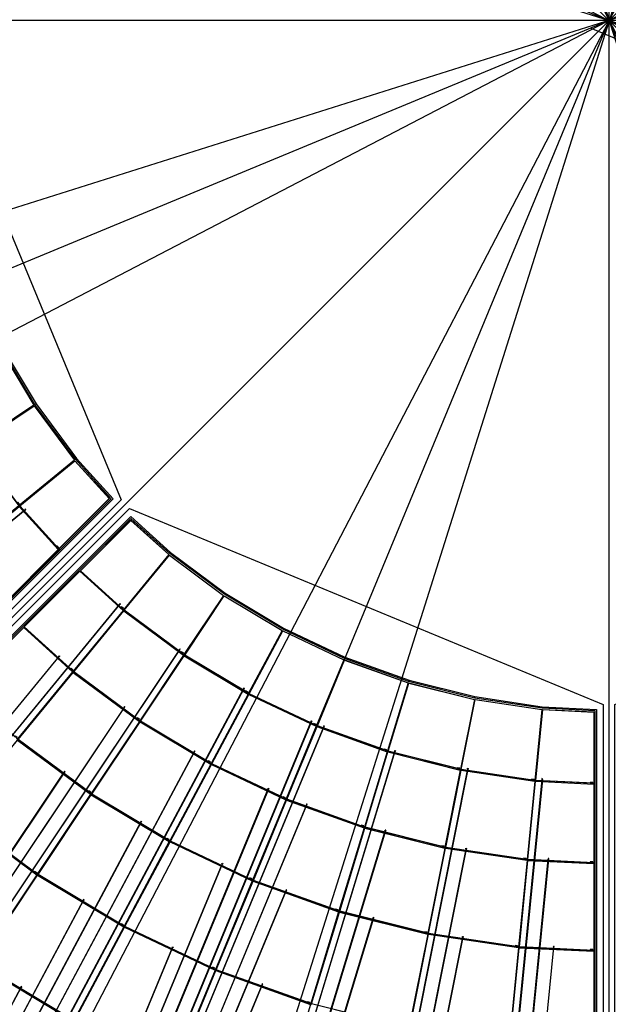
# Model space of a CAD drawing. Extents: x -198 to 235, y -76 to 354.
# Drawn here: x -24 to 18, y 69 to 140 of the extents above; entities that cross this region are included whole.
import ezdxf

# ---------------------------------------------------------------- set-up
doc = ezdxf.new("R2010")
doc.units = 0
doc.header["$MEASUREMENT"] = 0
doc.layers.get('0').update_dxf_attribs({"color": 1, "linetype": 'CONTINUOUS'})
for name, color, linetype in [('1', 1, 'CONTINUOUS'), ('2', 2, 'CONTINUOUS'), ('3', 3, 'CONTINUOUS'), ('4', 5, 'CONTINUOUS'), ('5', 6, 'CONTINUOUS'), ('6', 4, 'CONTINUOUS'), ('MSKTOP', 9, 'CONTINUOUS'), ('SLKTOP', 7, 'CONTINUOUS'), ('SUPPORT', 7, 'CONTINUOUS')]:
    doc.layers.add(name, color=color, linetype=linetype)

# ---------------------------------------------------------------- blocks, each defined once
blk = doc.blocks.new('RINGCNT')
blk.add_xline((0, -904), (0, 1))
blk.add_lwpolyline([(-18418, -65953), (-45036, -1691), (-44111, 0), (44083, 0), (45034, -1741), (18439, -65953), (-18418, -65953)])
at = {"layer": '1'}
for points in [[(-41220, -9698), (-31958, -6387), (-31929, -6483), (-41087, -9757), (-18069, -65329), (-14468, -64042), (-14439, -64138), (-18125, -65455)], [(32006, -6401), (31977, -6497), (41088, -9757), (18069, -65328), (14517, -64057), (14488, -64153), (18125, -65454), (41220, -9698)], [(8055, -30349), (8880, -21972), (17586, -23263), (15943, -31519), (8055, -30349)], [(-7242, -37987), (-7989, -30402), (-30, -30011), (-30, -37633), (-7242, -37987)], [(30, -37633), (30, -30011), (7989, -30402), (7242, -37987), (30, -37633)], [(7302, -37993), (8049, -30408), (15932, -31578), (14445, -39053), (7302, -37993)], [(14504, -39064), (15991, -31589), (23721, -33526), (21508, -40819), (14504, -39064)], [(-13087, -45880), (-14433, -39112), (-7296, -38053), (-6620, -44920), (-13087, -45880)], [(-6560, -44914), (-7236, -38047), (-30, -37693), (-30, -44594), (-6560, -44914)], [(30, -44594), (30, -37693), (7237, -38047), (6560, -44914), (30, -44594)], [(6620, -44920), (7296, -38053), (14433, -39112), (13087, -45880), (6620, -44920)], [(-19487, -47480), (-21491, -40876), (-14492, -39123), (-13145, -45891), (-19487, -47480)], [(13146, -45891), (14492, -39123), (21491, -40876), (19488, -47480), (13146, -45891)], [(-27233, -42930), (-21547, -40896), (-19544, -47499), (-24592, -49305)], [(-11856, -52066), (-13075, -45938), (-6614, -44980), (-6001, -51197)], [(-5942, -51191), (-6554, -44974), (-30, -44654), (-30, -50901)], [(30, -50901), (30, -44654), (6554, -44974), (5942, -51191)], [(6002, -51197), (6614, -44980), (13075, -45938), (11856, -52066)], [(-17656, -53515), (-19470, -47537), (-13134, -45950), (-11915, -52077)], [(11915, -52077), (13134, -45950), (19470, -47537), (17657, -53515)], [(-24569, -49361), (-19527, -47557), (-17713, -53535), (-22179, -55133)], [(19528, -47555), (24570, -49359), (22179, -55131), (17714, -53533)], [(-5381, -56879), (-5936, -51251), (-30, -50961), (-30, -56616)], [(30, -56616), (30, -50961), (5936, -51251), (5382, -56879)], [(-10741, -57671), (-11844, -52124), (-5995, -51257), (-5441, -56885)], [(5441, -56885), (5996, -51257), (11845, -52124), (10741, -57671)], [(-15997, -58985), (-17639, -53573), (-11903, -52136), (-10800, -57683)], [(10800, -57683), (11904, -52136), (17639, -53573), (15998, -58985)], [(-22155, -55188), (-17696, -53593), (-16054, -59004), (-19991, -60413)], [(17697, -53590), (22157, -55186), (19992, -60411), (16055, -59002)], [(-10729, -57730), (-5435, -56945), (-4934, -62039), (-9731, -62750)], [(-5376, -56939), (-30, -56676), (-30, -61795), (-4874, -62033)], [(30, -56676), (5376, -56939), (4874, -62033), (30, -61795)], [(5436, -56945), (10730, -57730), (9731, -62750), (4934, -62039)], [(-15980, -59042), (-10788, -57742), (-9790, -62762), (-14494, -63941)], [(10789, -57742), (15980, -59042), (14494, -63941), (9790, -62762)], [(-19968, -60469), (-16037, -59062), (-14551, -63961), (-18009, -65198)], [(16038, -59059), (19969, -60466), (18010, -65195), (14552, -63958)], [(-4868, -62138), (-4859, -62237), (-9696, -62952), (-9715, -62854)], [(25, -61900), (25, -62000), (-4859, -62237), (-4868, -62138)], [(4919, -62143), (4909, -62242), (25, -62000), (25, -61900)], [(9765, -62864), (9745, -62962), (4909, -62242), (4919, -62143)], [(-9715, -62854), (-9696, -62952), (-14439, -64138), (-14468, -64042)], [(14517, -64057), (14488, -64153), (9745, -62962), (9765, -62864)]]:
    blk.add_lwpolyline(points, close=True, dxfattribs=at)
at = {"layer": '2'}
for points in [[(-7058, -38065), (-7039, -38063), (-7041, -38043), (-7045, -38044), (-7049, -38004), (-7259, -38024), (-7259, -38019), (-7279, -38021), (-7277, -38041), (-7257, -38039), (-7258, -38034), (-7058, -38015), (-7055, -38044), (-7060, -38045)], [(206, -37728), (225, -37728), (225, -37708), (220, -37708), (220, -37668), (10, -37668), (10, -37663), (-10, -37663), (-10, -37683), (10, -37683), (10, -37678), (211, -37678), (211, -37708), (206, -37708)], [(7468, -38105), (7487, -38107), (7489, -38087), (7484, -38087), (7488, -38047), (7279, -38026), (7279, -38021), (7259, -38019), (7257, -38039), (7277, -38041), (7278, -38036), (7477, -38056), (7474, -38086), (7470, -38085)], [(14658, -39192), (14676, -39196), (14680, -39176), (14676, -39175), (14683, -39136), (14477, -39095), (14478, -39090), (14459, -39086), (14455, -39106), (14474, -39109), (14475, -39105), (14672, -39144), (14666, -39173), (14662, -39173)], [(-6375, -44992), (-6356, -44990), (-6358, -44970), (-6363, -44971), (-6367, -44931), (-6576, -44951), (-6577, -44946), (-6597, -44948), (-6595, -44968), (-6575, -44966), (-6575, -44961), (-6376, -44942), (-6373, -44972), (-6377, -44972)], [(206, -44689), (225, -44689), (225, -44669), (220, -44669), (220, -44629), (10, -44628), (10, -44623), (-10, -44623), (-10, -44643), (10, -44643), (10, -44638), (211, -44639), (211, -44669), (206, -44669)], [(6786, -45032), (6805, -45034), (6807, -45014), (6802, -45014), (6806, -44974), (6597, -44953), (6597, -44948), (6577, -44946), (6575, -44966), (6595, -44968), (6596, -44963), (6795, -44983), (6792, -45013), (6787, -45012)], [(-12896, -45939), (-12877, -45935), (-12881, -45915), (-12885, -45916), (-12893, -45877), (-13099, -45918), (-13100, -45913), (-13120, -45917), (-13116, -45936), (-13096, -45932), (-13097, -45928), (-12901, -45889), (-12895, -45918), (-12899, -45919)], [(13300, -46019), (13318, -46023), (13322, -46003), (13318, -46002), (13325, -45963), (13119, -45922), (13120, -45917), (13101, -45913), (13097, -45932), (13116, -45936), (13117, -45931), (13314, -45971), (13308, -46000), (13304, -45999)], [(-19291, -47520), (-19273, -47514), (-19279, -47495), (-19283, -47497), (-19295, -47458), (-19496, -47519), (-19498, -47514), (-19517, -47520), (-19511, -47539), (-19492, -47533), (-19493, -47529), (-19301, -47471), (-19293, -47499), (-19297, -47501)], [(-24393, -49326), (-24376, -49319), (-24383, -49301), (-24388, -49302), (-24403, -49265), (-24597, -49346), (-24599, -49341), (-24618, -49349), (-24610, -49367), (-24592, -49359), (-24593, -49355), (-24408, -49278), (-24396, -49306), (-24401, -49308)], [(206, -50996), (225, -50996), (225, -50976), (220, -50976), (220, -50936), (10, -50936), (10, -50931), (-10, -50931), (-10, -50951), (10, -50951), (10, -50946), (211, -50946), (211, -50976), (206, -50976)], [(-5757, -51269), (-5738, -51267), (-5740, -51247), (-5745, -51248), (-5749, -51208), (-5958, -51228), (-5959, -51223), (-5978, -51225), (-5977, -51245), (-5957, -51243), (-5957, -51238), (-5757, -51219), (-5754, -51248), (-5759, -51249)], [(6167, -51309), (6186, -51311), (6188, -51291), (6184, -51291), (6187, -51251), (5978, -51230), (5979, -51225), (5959, -51223), (5957, -51243), (5977, -51245), (5977, -51240), (6177, -51260), (6174, -51290), (6169, -51289)], [(-11665, -52125), (-11646, -52121), (-11650, -52101), (-11655, -52102), (-11663, -52063), (-11869, -52104), (-11870, -52099), (-11890, -52103), (-11886, -52122), (-11866, -52118), (-11867, -52114), (-11670, -52075), (-11664, -52104), (-11669, -52105)], [(12069, -52205), (12088, -52209), (12092, -52189), (12087, -52188), (12095, -52149), (11889, -52108), (11890, -52103), (11870, -52099), (11866, -52118), (11886, -52122), (11887, -52117), (12084, -52157), (12078, -52186), (12073, -52185)], [(-17461, -53556), (-17442, -53550), (-17448, -53531), (-17453, -53532), (-17464, -53494), (-17665, -53555), (-17667, -53550), (-17686, -53556), (-17680, -53575), (-17661, -53569), (-17663, -53564), (-17470, -53506), (-17462, -53535), (-17466, -53536)], [(17855, -53675), (17873, -53681), (17879, -53662), (17874, -53660), (17886, -53622), (17685, -53560), (17686, -53556), (17667, -53550), (17661, -53569), (17681, -53575), (17682, -53570), (17874, -53629), (17865, -53657), (17861, -53656)], [(-21979, -55154), (-21962, -55146), (-21969, -55128), (-21974, -55130), (-21989, -55093), (-22184, -55173), (-22185, -55168), (-22204, -55176), (-22196, -55194), (-22178, -55187), (-22180, -55182), (-21994, -55106), (-21983, -55133), (-21987, -55135)], [(-5197, -56957), (-5178, -56955), (-5180, -56935), (-5185, -56935), (-5189, -56896), (-5398, -56916), (-5398, -56911), (-5418, -56913), (-5416, -56933), (-5396, -56931), (-5397, -56926), (-5197, -56906), (-5194, -56936), (-5199, -56937)], [(206, -56711), (225, -56712), (225, -56692), (220, -56692), (220, -56652), (10, -56651), (10, -56646), (-10, -56646), (-10, -56666), (10, -56666), (10, -56661), (211, -56661), (211, -56691), (206, -56691)], [(5607, -56997), (5626, -56999), (5628, -56979), (5623, -56979), (5627, -56939), (5418, -56918), (5419, -56913), (5399, -56911), (5397, -56931), (5417, -56933), (5417, -56928), (5617, -56948), (5614, -56978), (5609, -56977)], [(-10550, -57730), (-10531, -57727), (-10535, -57707), (-10540, -57708), (-10548, -57669), (-10754, -57709), (-10755, -57704), (-10775, -57708), (-10771, -57728), (-10751, -57724), (-10752, -57719), (-10555, -57680), (-10549, -57710), (-10554, -57711)], [(10954, -57811), (10973, -57814), (10977, -57795), (10972, -57794), (10980, -57755), (10774, -57713), (10775, -57708), (10755, -57704), (10751, -57724), (10771, -57728), (10772, -57723), (10969, -57763), (10963, -57792), (10958, -57791)], [(-15801, -59025), (-15783, -59019), (-15789, -59000), (-15794, -59002), (-15805, -58963), (-16006, -59024), (-16008, -59019), (-16027, -59025), (-16021, -59044), (-16002, -59038), (-16004, -59034), (-15811, -58976), (-15803, -59004), (-15807, -59006)], [(16196, -59144), (16214, -59150), (16220, -59131), (16215, -59129), (16227, -59091), (16026, -59030), (16027, -59025), (16008, -59019), (16002, -59038), (16022, -59044), (16023, -59039), (16215, -59098), (16206, -59127), (16202, -59125)], [(-19792, -60434), (-19775, -60427), (-19782, -60408), (-19787, -60410), (-19802, -60373), (-19996, -60453), (-19998, -60449), (-20017, -60456), (-20009, -60475), (-19991, -60467), (-19992, -60463), (-19807, -60386), (-19795, -60414), (-19800, -60416)]]:
    blk.add_lwpolyline(points, close=True, dxfattribs=at)
at = {"layer": '3'}
for points in [[(-7276, -38023), (-7261, -38022), (-7260, -38037), (-7275, -38038)], [(-7110, -38050), (-7090, -38048), (-7088, -38068), (-7108, -38070)], [(-7056, -38062), (-7057, -38047), (-7043, -38046), (-7041, -38061)], [(-7, -37665), (8, -37665), (8, -37680), (-7, -37680)], [(155, -37708), (175, -37708), (175, -37728), (155, -37728)], [(208, -37726), (208, -37711), (223, -37711), (223, -37726)], [(7261, -38022), (7277, -38023), (7275, -38038), (7260, -38037)], [(7419, -38080), (7439, -38082), (7437, -38102), (7417, -38100)], [(7470, -38103), (7472, -38088), (7486, -38090), (7485, -38104)], [(14461, -39089), (14475, -39092), (14472, -39107), (14458, -39104)], [(14612, -39163), (14631, -39166), (14627, -39186), (14608, -39182)], [(14660, -39190), (14663, -39176), (14677, -39178), (14675, -39193)], [(-6594, -44950), (-6579, -44949), (-6578, -44964), (-6593, -44965)], [(-6428, -44977), (-6408, -44975), (-6406, -44995), (-6426, -44997)], [(-6373, -44989), (-6375, -44974), (-6361, -44973), (-6359, -44988)], [(-7, -44626), (8, -44626), (8, -44641), (-7, -44641)], [(155, -44669), (175, -44669), (175, -44689), (155, -44689)], [(208, -44686), (208, -44671), (223, -44671), (223, -44686)], [(6579, -44949), (6594, -44950), (6593, -44965), (6578, -44964)], [(6737, -45007), (6757, -45009), (6755, -45029), (6735, -45027)], [(6788, -45030), (6790, -45015), (6804, -45017), (6802, -45032)], [(-13117, -45919), (-13102, -45916), (-13099, -45930), (-13114, -45933)], [(-12949, -45929), (-12930, -45925), (-12926, -45945), (-12945, -45949)], [(-12894, -45936), (-12897, -45921), (-12883, -45918), (-12880, -45933)], [(13103, -45916), (13117, -45919), (13114, -45933), (13100, -45930)], [(13254, -45989), (13273, -45993), (13269, -46013), (13250, -46009)], [(13302, -46017), (13305, -46002), (13319, -46005), (13317, -46020)], [(-19514, -47522), (-19499, -47517), (-19495, -47532), (-19510, -47536)], [(-19346, -47515), (-19327, -47510), (-19321, -47529), (-19340, -47535)], [(-19290, -47517), (-19294, -47503), (-19280, -47498), (-19276, -47513)], [(-24614, -49350), (-24601, -49344), (-24595, -49358), (-24609, -49364)], [(-24448, -49327), (-24429, -49320), (-24422, -49338), (-24440, -49346)], [(-24392, -49323), (-24398, -49309), (-24384, -49304), (-24379, -49318)], [(-7, -50933), (8, -50933), (8, -50948), (-7, -50948)], [(-5976, -51227), (-5961, -51226), (-5959, -51241), (-5974, -51242)], [(-5810, -51254), (-5790, -51252), (-5788, -51272), (-5808, -51274)], [(-5755, -51266), (-5757, -51251), (-5742, -51250), (-5741, -51265)], [(155, -50976), (175, -50976), (175, -50996), (155, -50996)], [(208, -50994), (208, -50979), (223, -50979), (223, -50994)], [(5961, -51226), (5976, -51227), (5975, -51242), (5960, -51241)], [(6119, -51284), (6139, -51286), (6137, -51306), (6117, -51304)], [(6170, -51307), (6171, -51292), (6186, -51294), (6184, -51308)], [(-11887, -52105), (-11872, -52102), (-11869, -52117), (-11884, -52119)], [(-11719, -52115), (-11699, -52111), (-11695, -52131), (-11715, -52135)], [(-11663, -52122), (-11666, -52107), (-11652, -52104), (-11649, -52119)], [(11872, -52102), (11887, -52105), (11884, -52119), (11869, -52116)], [(12023, -52175), (12043, -52179), (12039, -52199), (12019, -52195)], [(12072, -52203), (12075, -52188), (12089, -52191), (12086, -52206)], [(-17683, -53557), (-17669, -53553), (-17664, -53567), (-17679, -53572)], [(-17515, -53551), (-17496, -53545), (-17490, -53564), (-17509, -53570)], [(-17459, -53553), (-17463, -53538), (-17450, -53534), (-17445, -53548)], [(17669, -53553), (17683, -53557), (17679, -53572), (17664, -53567)], [(17812, -53641), (17831, -53647), (17825, -53666), (17806, -53660)], [(17858, -53673), (17862, -53659), (17876, -53663), (17872, -53678)], [(-22201, -55177), (-22187, -55172), (-22181, -55185), (-22195, -55191)], [(-22034, -55155), (-22016, -55147), (-22008, -55165), (-22027, -55173)], [(-21978, -55150), (-21984, -55137), (-21971, -55131), (-21965, -55145)], [(-5416, -56915), (-5401, -56914), (-5399, -56928), (-5414, -56930)], [(-5250, -56942), (-5230, -56940), (-5228, -56960), (-5248, -56961)], [(-5195, -56954), (-5196, -56939), (-5182, -56938), (-5181, -56953)], [(-7, -56649), (8, -56649), (8, -56664), (-7, -56664)], [(155, -56691), (175, -56691), (175, -56711), (155, -56711)], [(208, -56709), (208, -56694), (223, -56694), (223, -56709)], [(5401, -56914), (5416, -56915), (5414, -56930), (5399, -56928)], [(5558, -56972), (5578, -56974), (5576, -56994), (5556, -56992)], [(5610, -56995), (5611, -56980), (5625, -56981), (5624, -56996)], [(-10772, -57710), (-10757, -57707), (-10754, -57722), (-10769, -57725)], [(-10604, -57720), (-10584, -57717), (-10580, -57736), (-10600, -57740)], [(-10548, -57727), (-10551, -57713), (-10537, -57710), (-10534, -57725)], [(10757, -57707), (10772, -57710), (10769, -57725), (10754, -57722)], [(10908, -57781), (10928, -57785), (10924, -57804), (10904, -57801)], [(10957, -57809), (10960, -57794), (10974, -57797), (10971, -57811)], [(-16024, -59027), (-16010, -59022), (-16005, -59037), (-16020, -59041)], [(-15856, -59020), (-15837, -59015), (-15831, -59034), (-15850, -59039)], [(-15800, -59022), (-15804, -59007), (-15790, -59003), (-15786, -59018)], [(16010, -59022), (16024, -59027), (16020, -59041), (16005, -59037)], [(16153, -59110), (16172, -59116), (16166, -59135), (16147, -59129)], [(16199, -59143), (16203, -59128), (16217, -59133), (16212, -59147)], [(-20014, -60458), (-20000, -60452), (-19994, -60466), (-20008, -60472)], [(-19847, -60435), (-19828, -60427), (-19821, -60446), (-19839, -60454)], [(-19791, -60431), (-19797, -60417), (-19783, -60412), (-19778, -60426)]]:
    blk.add_lwpolyline(points, close=True, dxfattribs=at)
at = {"layer": '4'}
for points in [[(8876, -21967), (8950, -21974), (8943, -22044), (9122, -22062), (9129, -21992), (17591, -23259), (15947, -31525), (8050, -30353)], [(-7995, -30398), (-7920, -30391), (-7913, -30460), (-7734, -30443), (-7741, -30373), (-25, -30006), (-25, -37638), (-7247, -37993)], [(-10, -37638), (10, -37638), (10, -29956), (-10, -29956)], [(25, -30006), (100, -30007), (100, -30077), (280, -30077), (280, -30007), (7995, -30398), (7247, -37993), (25, -37638)], [(7262, -37994), (7282, -37996), (8035, -30352), (8015, -30350)], [(8045, -30403), (8119, -30410), (8112, -30480), (8292, -30498), (8298, -30428), (15938, -31574), (14449, -39059), (7297, -37998)], [(14464, -39061), (14483, -39065), (15982, -31531), (15962, -31528)], [(15987, -31583), (16060, -31598), (16047, -31667), (16223, -31702), (16237, -31634), (23727, -33522), (21512, -40825), (14498, -39068)], [(-14439, -39108), (-14365, -39093), (-14352, -39162), (-14175, -39127), (-14189, -39058), (-7291, -38047), (-6614, -44925), (-13091, -45885)], [(-6599, -44923), (-6579, -44921), (-7261, -37994), (-7281, -37996)], [(-7242, -38043), (-7167, -38035), (-7160, -38105), (-6981, -38088), (-6988, -38018), (-25, -37688), (-25, -44599), (-6564, -44920)], [(-7033, -38068), (-7113, -38075), (-7116, -38045), (-7036, -38038)], [(-10, -44599), (10, -44599), (10, -37638), (-10, -37638)], [(25, -37688), (100, -37688), (100, -37758), (280, -37758), (280, -37688), (7242, -38043), (6565, -44920), (25, -44599)], [(230, -37733), (150, -37733), (150, -37703), (230, -37703)], [(6580, -44921), (6599, -44923), (7282, -37996), (7262, -37994)], [(7292, -38047), (7366, -38055), (7359, -38124), (7539, -38143), (7545, -38073), (14439, -39108), (13091, -45885), (6614, -44925)], [(7491, -38113), (7412, -38105), (7415, -38075), (7494, -38083)], [(-21497, -40873), (-21425, -40851), (-21405, -40918), (-21232, -40866), (-21253, -40800), (-14488, -39117), (-13140, -45895), (-19491, -47486)], [(-13125, -45892), (-13105, -45888), (-14463, -39061), (-14483, -39065)], [(13106, -45888), (13125, -45892), (14483, -39065), (14464, -39061)], [(14488, -39117), (14562, -39132), (14548, -39201), (14724, -39236), (14738, -39168), (21497, -40873), (19491, -47486), (13140, -45895)], [(14680, -39202), (14602, -39186), (14608, -39157), (14686, -39172)], [(-27240, -42927), (-27170, -42899), (-27144, -42963), (-26977, -42895), (-27004, -42830), (-21545, -40888), (-19538, -47503), (-24595, -49312)], [(-19524, -47496), (-19505, -47490), (-21526, -40830), (-21545, -40835)], [(-27292, -42893), (-27273, -42886), (-24609, -49317), (-24628, -49324)], [(-13081, -45934), (-13007, -45920), (-12994, -45989), (-12817, -45954), (-12831, -45885), (-6609, -44974), (-5996, -51202), (-11860, -52071)], [(-5981, -51200), (-5961, -51198), (-6579, -44921), (-6599, -44923)], [(-6559, -44970), (-6485, -44962), (-6478, -45032), (-6299, -45015), (-6306, -44945), (-25, -44649), (-25, -50906), (-5946, -51197)], [(-6351, -44995), (-6430, -45002), (-6433, -44972), (-6354, -44965)], [(-10, -50906), (10, -50906), (10, -44599), (-10, -44599)], [(25, -44649), (100, -44649), (100, -44719), (280, -44719), (280, -44649), (6560, -44970), (5946, -51197), (25, -50906)], [(230, -44694), (150, -44694), (150, -44664), (230, -44664)], [(5961, -51198), (5981, -51200), (6599, -44923), (6580, -44921)], [(6609, -44974), (6684, -44982), (6677, -45052), (6856, -45070), (6863, -45000), (13081, -45934), (11860, -52071), (5996, -51202)], [(6809, -45040), (6730, -45032), (6733, -45002), (6812, -45010)], [(-19476, -47534), (-19404, -47512), (-19384, -47579), (-19212, -47527), (-19232, -47460), (-13130, -45944), (-11909, -52081), (-17660, -53522)], [(-11894, -52078), (-11875, -52074), (-13105, -45888), (-13125, -45892)], [(-12871, -45939), (-12949, -45954), (-12955, -45925), (-12877, -45910)], [(11875, -52074), (11895, -52078), (13125, -45892), (13106, -45888)], [(13130, -45944), (13204, -45959), (13190, -46028), (13366, -46063), (13380, -45995), (19477, -47534), (17660, -53522), (11909, -52081)], [(13322, -46029), (13244, -46013), (13250, -45984), (13328, -45999)], [(-24576, -49358), (-24506, -49330), (-24480, -49394), (-24313, -49325), (-24340, -49261), (-19524, -47548), (-17707, -53538), (-22181, -55139)], [(-17693, -53532), (-17674, -53526), (-19505, -47490), (-19524, -47496)], [(-19267, -47518), (-19343, -47541), (-19352, -47512), (-19276, -47489)], [(17674, -53526), (17694, -53532), (19525, -47496), (19505, -47490)], [(19524, -47548), (19596, -47570), (19576, -47637), (19748, -47689), (19768, -47623), (24578, -49354), (22182, -55137), (17708, -53536)], [(-24628, -49324), (-24609, -49317), (-22195, -55144), (-22214, -55151)], [(-24369, -49322), (-24443, -49352), (-24454, -49324), (-24381, -49294)], [(-5941, -51246), (-5867, -51239), (-5860, -51309), (-5680, -51292), (-5687, -51222), (-25, -50956), (-25, -56621), (-5386, -56884)], [(-10, -56671), (10, -56671), (10, -50906), (-10, -50906)], [(25, -50956), (100, -50956), (100, -51026), (280, -51026), (280, -50956), (5941, -51246), (5386, -56884), (25, -56621)], [(-11850, -52120), (-11777, -52106), (-11763, -52175), (-11586, -52140), (-11600, -52071), (-5991, -51251), (-5436, -56889), (-10745, -57677)], [(-5416, -56938), (-5396, -56936), (-5961, -51198), (-5981, -51200)], [(-5733, -51272), (-5812, -51279), (-5815, -51249), (-5736, -51242)], [(230, -51001), (150, -51001), (150, -50971), (230, -50971)], [(5396, -56936), (5416, -56938), (5981, -51200), (5961, -51198)], [(5991, -51251), (6066, -51259), (6059, -51328), (6238, -51347), (6245, -51277), (11851, -52120), (10745, -57677), (5436, -56889)], [(6191, -51317), (6111, -51309), (6114, -51279), (6194, -51287)], [(-17645, -53570), (-17574, -53548), (-17553, -53615), (-17381, -53563), (-17401, -53496), (-11899, -52130), (-10794, -57687), (-16001, -58991)], [(-10770, -57733), (-10750, -57729), (-11875, -52074), (-11894, -52078)], [(-11641, -52125), (-11719, -52140), (-11725, -52111), (-11646, -52096)], [(10750, -57729), (10770, -57733), (11895, -52078), (11875, -52074)], [(11900, -52130), (11973, -52145), (11960, -52214), (12136, -52249), (12150, -52181), (17646, -53570), (16001, -58991), (10794, -57687)], [(12092, -52215), (12014, -52199), (12020, -52170), (12097, -52185)], [(-22162, -55186), (-22093, -55157), (-22066, -55222), (-21899, -55153), (-21926, -55089), (-17693, -53584), (-16048, -59008), (-19994, -60420)], [(-16020, -59049), (-16001, -59043), (-17674, -53526), (-17693, -53532)], [(-17436, -53554), (-17512, -53576), (-17521, -53548), (-17445, -53525)], [(16001, -59043), (16020, -59049), (17694, -53532), (17674, -53526)], [(17693, -53584), (17765, -53606), (17745, -53673), (17917, -53726), (17937, -53659), (22164, -55181), (19995, -60417), (16049, -59005)], [(17876, -53687), (17800, -53664), (17809, -53635), (17885, -53658)], [(-19989, -60471), (-20008, -60478), (-22214, -55151), (-22195, -55144)], [(-21955, -55149), (-22029, -55179), (-22041, -55152), (-21967, -55122)], [(-10735, -57726), (-10662, -57711), (-10648, -57780), (-10471, -57746), (-10485, -57677), (-5431, -56939), (-4928, -62043), (-9735, -62756)], [(-5381, -56934), (-5306, -56927), (-5299, -56997), (-5120, -56980), (-5127, -56910), (-25, -56671), (-25, -61800), (-4878, -62038)], [(-5173, -56959), (-5252, -56967), (-5255, -56937), (-5176, -56930)], [(25, -56671), (100, -56671), (100, -56741), (280, -56742), (280, -56672), (5381, -56934), (4879, -62038), (25, -61800)], [(230, -56717), (150, -56716), (150, -56686), (230, -56687)], [(5431, -56939), (5506, -56947), (5499, -57016), (5678, -57034), (5685, -56965), (10736, -57726), (9735, -62756), (4928, -62043)], [(5630, -57004), (5551, -56996), (5554, -56967), (5633, -56975)], [(-15986, -59039), (-15914, -59017), (-15894, -59084), (-15722, -59032), (-15742, -58965), (-10784, -57736), (-9784, -62766), (-14497, -63947)], [(-10526, -57731), (-10604, -57746), (-10610, -57716), (-10531, -57701)], [(10785, -57736), (10858, -57750), (10845, -57819), (11021, -57855), (11035, -57786), (15987, -59039), (14498, -63947), (9784, -62766)], [(10977, -57820), (10899, -57804), (10905, -57775), (10982, -57791)], [(-19975, -60466), (-19905, -60438), (-19879, -60502), (-19712, -60434), (-19739, -60369), (-16034, -59053), (-14544, -63964), (-18012, -65205)], [(-15777, -59023), (-15853, -59046), (-15862, -59017), (-15786, -58994)], [(16034, -59053), (16106, -59075), (16086, -59142), (16258, -59195), (16278, -59128), (19977, -60461), (18013, -65202), (14546, -63961)], [(16217, -59156), (16141, -59133), (16150, -59104), (16226, -59127)], [(-19768, -60430), (-19842, -60460), (-19853, -60432), (-19780, -60402)]]:
    blk.add_lwpolyline(points, close=True, dxfattribs=at)
at = {"layer": '5'}
for points in [[(12434, -31165), (12473, -31171), (12469, -31211), (12430, -31205)], [(-3467, -37967), (-3507, -37969), (-3507, -38009), (-3467, -38007)], [(3468, -37967), (3508, -37969), (3508, -38009), (3468, -38007)], [(10690, -38662), (10730, -38668), (10726, -38708), (10686, -38702)], [(-2467, -44878), (-2507, -44880), (-2507, -44920), (-2467, -44918)], [(2468, -44878), (2508, -44880), (2508, -44920), (2468, -44918)], [(-9017, -45443), (-9057, -45449), (-9053, -45488), (-9013, -45483)], [(9018, -45443), (9057, -45449), (9053, -45488), (9014, -45483)], [(-15519, -46656), (-15481, -46646), (-15473, -46685), (-15512, -46695)], [(15520, -46656), (15481, -46646), (15473, -46685), (15512, -46695)], [(-21795, -48477), (-21832, -48491), (-21821, -48529), (-21783, -48516)], [(-7409, -51573), (-7448, -51578), (-7444, -51618), (-7405, -51612)], [(-1467, -51137), (-1507, -51138), (-1507, -51179), (-1467, -51177)], [(1468, -51137), (1508, -51138), (1508, -51179), (1468, -51177)], [(7409, -51573), (7449, -51578), (7445, -51618), (7405, -51612)], [(-13318, -52599), (-13279, -52589), (-13271, -52628), (-13310, -52638)], [(13318, -52599), (13279, -52589), (13271, -52628), (13310, -52638)], [(-19021, -54176), (-19059, -54189), (-19047, -54228), (-19009, -54214)], [(19021, -54176), (19059, -54189), (19047, -54228), (19010, -54214)], [(-5858, -57113), (-5898, -57119), (-5894, -57159), (-5854, -57153)], [(-467, -56803), (-507, -56805), (-507, -56845), (-467, -56843)], [(468, -56803), (508, -56805), (508, -56845), (468, -56843)], [(5859, -57113), (5898, -57119), (5894, -57159), (5855, -57153)], [(-11232, -57961), (-11193, -57951), (-11185, -57990), (-11224, -58000)], [(11232, -57961), (11193, -57951), (11185, -57990), (11224, -58000)], [(-16419, -59308), (-16457, -59321), (-16445, -59359), (-16408, -59346)], [(16420, -59308), (16457, -59321), (16446, -59359), (16408, -59346)]]:
    blk.add_lwpolyline(points, close=True, dxfattribs=at)
at = {"layer": '6'}
for points in [[(-2430, -1250), (-2445, -1250), (-2445, -2103), (-32980, -11699), (-21822, -48482), (-21808, -48477), (-32961, -11709), (-2430, -2114)], [(-19034, -54175), (-19048, -54180), (-32013, -11443), (-2353, -2122), (-2353, -1250), (-2338, -1250), (-2338, -2133), (-31994, -11453)], [(-2261, -1250), (-2246, -1250), (-2246, -2152), (-31027, -11197), (-16433, -59307), (-16447, -59312), (-31045, -11187), (-2261, -2141)], [(-1694, -1250), (-1709, -1250), (-1709, -2257), (-23007, -8950), (-15508, -46648), (-15494, -46644), (-22989, -8961), (-1694, -2268)], [(-1617, -1250), (-1602, -1250), (-1602, -2288), (-22021, -8704), (-13292, -52587), (-13307, -52591), (-22038, -8694), (-1617, -2277)], [(-11206, -57949), (-11220, -57953), (-21069, -8438), (-1525, -2296), (-1525, -1250), (-1510, -1250), (-1510, -2307), (-21052, -8448)], [(-9030, -45440), (-9045, -45442), (-12914, -6164), (-973, -2412), (-973, -1250), (-958, -1250), (-958, -2423), (-12897, -6175)], [(-881, -1250), (-866, -1250), (-866, -2442), (-11918, -5915), (-7422, -51569), (-7437, -51572), (-11934, -5905), (-881, -2431)], [(-774, -1250), (-789, -1250), (-789, -2450), (-10955, -5645), (-5886, -57113), (-5871, -57110), (-10939, -5656), (-774, -2461)], [(-3480, -37963), (-3495, -37963), (-3495, -3542), (-329, -2547), (-329, -1250), (-314, -1250), (-314, -2558), (-3480, -3553)], [(-237, -1250), (-222, -1250), (-222, -2577), (-2480, -3287), (-2480, -44874), (-2495, -44875), (-2495, -3276), (-237, -2566)], [(-130, -1250), (-145, -1250), (-145, -2585), (-1495, -3010), (-1495, -51133), (-1480, -51132), (-1480, -3021), (-130, -2596)], [(-38, -1250), (-53, -1250), (-53, -2605), (-495, -2743), (-495, -56799), (-480, -56798), (-480, -2754), (-38, -2616)], [(39, -1250), (54, -1250), (54, -2605), (495, -2743), (495, -56799), (480, -56798), (480, -2754), (39, -2616)], [(131, -1250), (146, -1250), (146, -2585), (1495, -3010), (1495, -51133), (1480, -51132), (1480, -3021), (131, -2596)], [(238, -1250), (223, -1250), (223, -2577), (2480, -3287), (2480, -44874), (2495, -44875), (2495, -3276), (238, -2566)], [(3480, -37963), (3495, -37963), (3495, -3542), (330, -2547), (330, -1250), (315, -1250), (315, -2558), (3480, -3553)], [(775, -1250), (790, -1250), (790, -2450), (10955, -5645), (5886, -57113), (5871, -57110), (10939, -5656), (775, -2461)], [(882, -1250), (867, -1250), (867, -2442), (11919, -5915), (7422, -51569), (7437, -51572), (11935, -5905), (882, -2431)], [(9031, -45440), (9045, -45442), (12914, -6164), (974, -2412), (974, -1250), (959, -1250), (959, -2423), (12898, -6175)], [(1066, -1250), (1051, -1250), (1051, -2403), (13877, -6434), (10703, -38659), (10718, -38662), (13893, -6424), (1066, -2392)], [(12446, -31162), (12461, -31164), (14872, -6683), (1158, -2373), (1158, -1250), (1143, -1250), (1143, -2384), (14856, -6694)], [(11206, -57949), (11221, -57953), (21070, -8438), (1526, -2296), (1526, -1250), (1511, -1250), (1511, -2307), (21052, -8448)], [(1618, -1250), (1603, -1250), (1603, -2288), (22021, -8704), (13292, -52587), (13307, -52591), (22038, -8694), (1618, -2277)], [(1695, -1250), (1710, -1250), (1710, -2257), (23007, -8950), (15509, -46648), (15494, -46644), (22990, -8961), (1695, -2268)], [(2262, -1250), (2247, -1250), (2247, -2152), (31027, -11197), (16433, -59307), (16447, -59312), (31046, -11187), (2262, -2141)], [(19035, -54175), (19049, -54180), (32013, -11443), (2354, -2122), (2354, -1250), (2339, -1250), (2339, -2133), (31994, -11453)], [(12479, -31167), (12429, -31159), (12424, -31209), (12474, -31216)], [(-3462, -37962), (-3512, -37964), (-3512, -38014), (-3462, -38012)], [(3463, -37962), (3513, -37964), (3513, -38014), (3463, -38012)], [(10735, -38664), (10686, -38657), (10681, -38707), (10730, -38714)], [(-2462, -44873), (-2512, -44876), (-2512, -44926), (-2462, -44923)], [(2463, -44873), (2513, -44876), (2513, -44926), (2463, -44923)], [(-9062, -45444), (-9013, -45437), (-9008, -45487), (-9058, -45494)], [(9063, -45444), (9013, -45437), (9008, -45487), (9058, -45494)], [(-15525, -46652), (-15477, -46640), (-15467, -46689), (-15515, -46701)], [(15526, -46652), (15477, -46640), (15467, -46689), (15516, -46701)], [(-21791, -48471), (-21839, -48488), (-21824, -48536), (-21777, -48519)], [(-7454, -51574), (-7404, -51567), (-7399, -51617), (-7449, -51624)], [(-1462, -51131), (-1512, -51134), (-1512, -51184), (-1462, -51181)], [(1463, -51131), (1513, -51134), (1513, -51184), (1463, -51181)], [(7454, -51574), (7405, -51567), (7400, -51617), (7449, -51624)], [(-13324, -52595), (-13275, -52583), (-13265, -52632), (-13314, -52644)], [(13324, -52595), (13275, -52583), (13266, -52632), (13314, -52644)], [(-19018, -54169), (-19065, -54186), (-19050, -54234), (-19003, -54217)], [(19018, -54169), (19065, -54186), (19051, -54234), (19004, -54217)], [(-5903, -57115), (-5854, -57108), (-5849, -57158), (-5898, -57165)], [(-462, -56797), (-512, -56800), (-512, -56850), (-462, -56848)], [(463, -56797), (513, -56800), (513, -56850), (463, -56848)], [(5904, -57115), (5854, -57108), (5849, -57158), (5899, -57165)], [(-11237, -57957), (-11189, -57945), (-11179, -57994), (-11228, -58006)], [(11238, -57957), (11189, -57945), (11179, -57994), (11228, -58006)], [(-16416, -59301), (-16463, -59318), (-16449, -59366), (-16402, -59349)], [(16416, -59301), (16464, -59318), (16449, -59366), (16402, -59349)]]:
    blk.add_lwpolyline(points, close=True, dxfattribs=at)
blk = doc.blocks.new('A$C12DA15DC')
blk.add_blockref('RINGCNT', (85286, 50382))
blk = doc.blocks.new('RNGASS')
at = {"layer": 'MSKTOP', "linetype": 'CONTINUOUS'}
for p, direction in [((0, 0), (0.087156, -0.996195)), ((0, 0), (-0.087156, -0.996195)), ((0, 0), (0, -1)), ((45.45, -109.736), (-0.3826532, 0.923892))]:
    blk.add_xline(p, direction, dxfattribs=at)
for radius in [164, 145]:
    blk.add_circle((0, 0), radius, dxfattribs=at)
at = {"layer": 'SLKTOP', "linetype": 'CONTINUOUS', "elevation": 400}
blk.add_lwpolyline([(-44.083, -111.555), (-45.034, -109.813), (-18.439, -45.602), (18.418, -45.602), (45.036, -109.864), (44.111, -111.555), (-44.083, -111.555)], close=True, dxfattribs=at)
at = {"layer": 'MSKTOP', "linetype": 'CONTINUOUS', "xscale": 0.001, "yscale": 0.001, "zscale": 0.001, "rotation": 180}
blk.add_blockref('A$C12DA15DC', (85.286, -61.173, 400), dxfattribs=at)
at = {"flags": 9}
for tag in ['OBJECT', 'OBJECT', 'FILL_PATTERN', 'FILL_PATTERN']:
    blk.add_attdef(tag, (-18.296, -138.981), '', height=0.025, dxfattribs=at)

msp = doc.modelspace()

# ---------------------------------------------------------------- linework, layer by layer
at = {"layer": 'MSKTOP', "linetype": 'CONTINUOUS'}
msp.add_circle((18.3, 140), 130, dxfattribs=at)
at = {"layer": 'SUPPORT', "linetype": 'CONTINUOUS'}
for p in [(18.3, 140, 400), (18.857, 138.655)]:
    msp.add_line(p, (16.957, 139.444, 400), dxfattribs=at)
for radius, start, end in [(164, 179.99808, 359.99817), (130, 179.99823, 359.99802)]:
    msp.add_arc((18.3, 140), radius, start, end, dxfattribs=at)

# ---------------------------------------------------------------- block references
at = {"layer": 'SLKTOP', "linetype": 'CONTINUOUS'}
for rotation in [292.4999999999999, 337.4999999999999, 22.49999999999995, 67.49999999999996]:
    msp.add_blockref('RNGASS', (18.3, 140), dxfattribs=dict(at, rotation=rotation))

doc.saveas('drawing.dxf')
